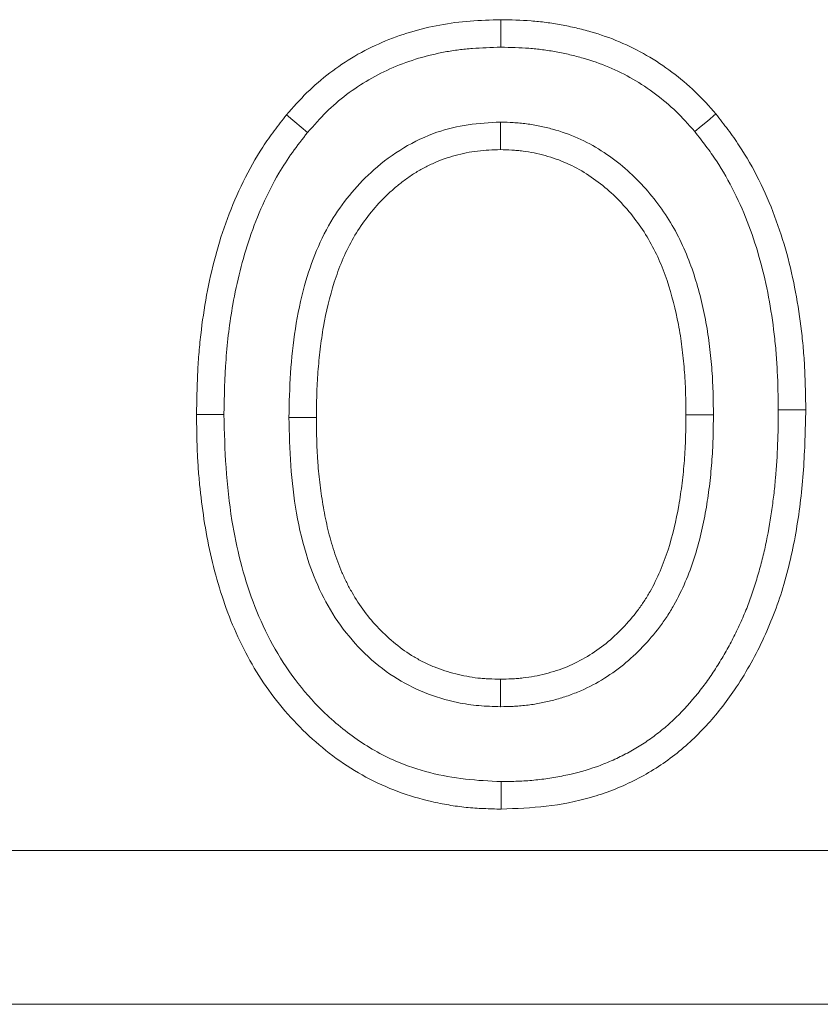
# Model space of a CAD drawing. Units: millimetres. Extents: x 8314 to 11309, y 7271 to 11507.
# Drawn here: x 10074 to 10089, y 10556 to 10575 of the extents above; entities that cross this region are included whole.
import ezdxf

# ---------------------------------------------------------------- set-up
doc = ezdxf.new("R2010")
doc.units = ezdxf.units.MM
doc.layers.add('DUENN-18', color=7, linetype='Continuous', lineweight=9)

msp = doc.modelspace()

# ---------------------------------------------------------------- linework, layer by layer
at = {"layer": 'DUENN-18', "color": 7, "linetype": 'Continuous'}
for p, q in [((10087.35274, 10567.1296, 156.44788), (10086.8168, 10567.12945, 156.44788)), ((9137.86875, 10558.63859, 156.44788), (10131.86877, 10558.63859, 156.44788)), ((10131.86877, 10555.63859, 156.44788), (9137.86875, 10555.63859, 156.44788))]:
    msp.add_line(p, q, dxfattribs=at)
at = {"layer": 'DUENN-18', "color": 7, "linetype": 'Continuous', "elevation": 156.44788, "flags": 128}
for points in [[(10083.20604, 10574.29734), (10083.20536, 10574.45817), (10083.20467, 10574.61899), (10083.20378, 10574.83339)], [(10079.43712, 10572.63423), (10079.31338, 10572.73697), (10079.18962, 10572.8397), (10079.0246, 10572.97665)], [(10086.98864, 10572.65252), (10087.11241, 10572.75525), (10087.23621, 10572.85797), (10087.40123, 10572.99492)], [(10083.19698, 10572.83713), (10083.19719, 10572.67626), (10083.1974, 10572.51539), (10083.1977, 10572.30092)], [(10077.80729, 10567.13752), (10077.64651, 10567.13784), (10077.4857, 10567.13816), (10077.27136, 10567.13859)], [(10088.61853, 10567.22814), (10088.77932, 10567.22867), (10088.94013, 10567.2292), (10089.15447, 10567.2299)], [(10079.07309, 10567.07705), (10079.23387, 10567.07725), (10079.39466, 10567.07745), (10079.60902, 10567.07771)], [(10083.19758, 10561.44023), (10083.19761, 10561.60106), (10083.19764, 10561.76188), (10083.1977, 10561.97625)], [(10083.21579, 10559.97977), (10083.21493, 10559.81897), (10083.21406, 10559.65816), (10083.2129, 10559.44378)]]:
    msp.add_lwpolyline(points, dxfattribs=at)
at = {"layer": 'DUENN-18', "color": 7, "linetype": 'Continuous'}
for points, knots in [([(10079.0246, 10572.97666, 156.44788), (10079.15532, 10573.12508, 156.44788), (10079.28608, 10573.27344, 156.44788), (10079.56506, 10573.5488, 156.44788), (10079.71319, 10573.67592, 156.44788), (10080.02346, 10573.91301, 156.44788), (10080.18567, 10574.02291, 156.44788), (10080.52707, 10574.22192, 156.44788), (10080.70674, 10574.31116, 156.44788), (10081.25111, 10574.54554, 156.44788), (10081.6275, 10574.65824, 156.44788), (10082.21117, 10574.76567, 156.44788), (10082.40942, 10574.79138, 156.44788), (10082.80598, 10574.82203, 156.44788), (10083.00488, 10574.82771, 156.44788), (10083.20378, 10574.83339, 156.44788)], [0, 0, 0, 0, 0.125, 0.125, 0.25, 0.25, 0.375, 0.375, 0.5, 0.5, 0.75, 0.75, 0.875, 0.875, 1, 1, 1, 1]), ([(10083.20378, 10574.83339, 156.44788), (10083.40147, 10574.82941, 156.44788), (10083.59916, 10574.82542, 156.44788), (10083.89449, 10574.8031, 156.44788), (10083.99273, 10574.79272, 156.44788), (10084.18862, 10574.76659, 156.44788), (10084.28626, 10574.7509, 156.44788), (10084.48074, 10574.71515, 156.44788), (10084.5776, 10574.69519, 156.44788), (10084.77018, 10574.6507, 156.44788), (10084.86589, 10574.62611, 156.44788), (10085.15071, 10574.54422, 156.44788), (10085.33748, 10574.47844, 156.44788), (10085.70173, 10574.32464, 156.44788), (10085.87922, 10574.23667, 156.44788), (10086.22144, 10574.039, 156.44788), (10086.38602, 10573.92913, 156.44788), (10086.7031, 10573.69266, 156.44788), (10086.85581, 10573.56623, 156.44788), (10087.13947, 10573.29155, 156.44788), (10087.27035, 10573.14323, 156.44788), (10087.40123, 10572.99492, 156.44788)], [0, 0, 0, 0, 0.125, 0.125, 0.1875, 0.1875, 0.25, 0.25, 0.3125, 0.3125, 0.375, 0.375, 0.5, 0.5, 0.625, 0.625, 0.75, 0.75, 0.875, 0.875, 1, 1, 1, 1]), ([(10079.43713, 10572.63424, 156.44788), (10079.56376, 10572.77797, 156.44788), (10079.68302, 10572.91228, 156.44788), (10079.92482, 10573.15089, 156.44788), (10080.0578, 10573.26508, 156.44788), (10080.33879, 10573.47923, 156.44788), (10080.48374, 10573.57681, 156.44788), (10080.78405, 10573.75094, 156.44788), (10080.9425, 10573.82944, 156.44788), (10081.26886, 10573.96948, 156.44788), (10081.43487, 10574.03002, 156.44788), (10081.77309, 10574.13121, 156.44788), (10081.94639, 10574.17233, 156.44788), (10082.20981, 10574.22037, 156.44788), (10082.2981, 10574.23407, 156.44788), (10082.47532, 10574.25686, 156.44788), (10082.56371, 10574.26588, 156.44788), (10082.82916, 10574.28617, 156.44788), (10083.01351, 10574.29182, 156.44788), (10083.20604, 10574.29734, 156.44788)], [0.0033155, 0.0033155, 0.0033155, 0.0033155, 0.125, 0.125, 0.25, 0.25, 0.375, 0.375, 0.5, 0.5, 0.625, 0.625, 0.75, 0.75, 0.8125, 0.8125, 0.875, 0.875, 0.997237471, 0.997237471, 0.997237471, 0.997237471]), ([(10083.20604, 10574.29734, 156.44788), (10083.39895, 10574.29343, 156.44788), (10083.58239, 10574.28926, 156.44788), (10083.84427, 10574.26947, 156.44788), (10083.93136, 10574.26026, 156.44788), (10084.1083, 10574.23666, 156.44788), (10084.19726, 10574.22239, 156.44788), (10084.37592, 10574.18954, 156.44788), (10084.46544, 10574.17109, 156.44788), (10084.64105, 10574.13051, 156.44788), (10084.72761, 10574.10826, 156.44788), (10084.98303, 10574.03482, 156.44788), (10085.14901, 10573.97631, 156.44788), (10085.47327, 10573.83939, 156.44788), (10085.63091, 10573.76122, 156.44788), (10085.93367, 10573.58634, 156.44788), (10086.08055, 10573.48842, 156.44788), (10086.3678, 10573.2742, 156.44788), (10086.50305, 10573.16184, 156.44788), (10086.7433, 10572.9292, 156.44788), (10086.86174, 10572.79628, 156.44788), (10086.98865, 10572.65252, 156.44788)], [0.002756344, 0.002756344, 0.002756344, 0.002756344, 0.125, 0.125, 0.1875, 0.1875, 0.25, 0.25, 0.3125, 0.3125, 0.375, 0.375, 0.5, 0.5, 0.625, 0.625, 0.75, 0.75, 0.875, 0.875, 0.996573804, 0.996573804, 0.996573804, 0.996573804]), ([(10077.27136, 10567.13859, 156.44788), (10077.27563, 10567.39779, 156.44788), (10077.2799, 10567.65699, 156.44788), (10077.29804, 10568.04524, 156.44788), (10077.3062, 10568.17457, 156.44788), (10077.32711, 10568.43292, 156.44788), (10077.33977, 10568.56193, 156.44788), (10077.38407, 10568.94828, 156.44788), (10077.42163, 10569.20494, 156.44788), (10077.51542, 10569.71478, 156.44788), (10077.57189, 10569.96799, 156.44788), (10077.77402, 10570.71896, 156.44788), (10077.95305, 10571.20802, 156.44788), (10078.29629, 10571.90608, 156.44788), (10078.42222, 10572.13364, 156.44788), (10078.59918, 10572.40492, 156.44788), (10078.63561, 10572.45847, 156.44788), (10078.71028, 10572.56428, 156.44788), (10078.74849, 10572.61658, 156.44788), (10078.86484, 10572.77228, 156.44788), (10078.94472, 10572.87447, 156.44788), (10079.0246, 10572.97666, 156.44788)], [0, 0, 0, 0, 0.125, 0.125, 0.1875, 0.1875, 0.25, 0.25, 0.375, 0.375, 0.5, 0.5, 0.75, 0.75, 0.875, 0.875, 0.90625, 0.90625, 0.9375, 0.9375, 1, 1, 1, 1]), ([(10087.40123, 10572.99492, 156.44788), (10087.48007, 10572.89382, 156.44788), (10087.55892, 10572.79271, 156.44788), (10087.67402, 10572.63883, 156.44788), (10087.71185, 10572.58716, 156.44788), (10087.78593, 10572.48272, 156.44788), (10087.82215, 10572.42991, 156.44788), (10087.99837, 10572.16252, 156.44788), (10088.12464, 10571.93862, 156.44788), (10088.35346, 10571.47981, 156.44788), (10088.45556, 10571.24444, 156.44788), (10088.63592, 10570.76466, 156.44788), (10088.71443, 10570.52035, 156.44788), (10088.85047, 10570.02614, 156.44788), (10088.90775, 10569.77614, 156.44788), (10089.00247, 10569.27247, 156.44788), (10089.04031, 10569.01881, 156.44788), (10089.08515, 10568.63697, 156.44788), (10089.09799, 10568.50945, 156.44788), (10089.11922, 10568.25408, 156.44788), (10089.12752, 10568.12624, 156.44788), (10089.14592, 10567.74243, 156.44788), (10089.1502, 10567.48617, 156.44788), (10089.15447, 10567.2299, 156.44788)], [0, 0, 0, 0, 0.0625, 0.0625, 0.09375, 0.09375, 0.125, 0.125, 0.25, 0.25, 0.375, 0.375, 0.5, 0.5, 0.625, 0.625, 0.75, 0.75, 0.8125, 0.8125, 0.875, 0.875, 1, 1, 1, 1]), ([(10083.19698, 10572.83713, 156.44788), (10082.98745, 10572.82511, 156.44788), (10082.56914, 10572.80113, 156.44788), (10081.92426, 10572.65071, 156.44788), (10081.29952, 10572.35222, 156.44788), (10080.74489, 10571.94556, 156.44788), (10080.2907, 10571.47651, 156.44788), (10079.90652, 10570.94973, 156.44788), (10079.59797, 10570.33698, 156.44788), (10079.35206, 10569.61003, 156.44788), (10079.18407, 10568.80889, 156.44788), (10079.09325, 10567.94517, 156.44788), (10079.07981, 10567.36637, 156.44788), (10079.07309, 10567.07705, 156.44788)], [0, 0, 0, 0, 0.07903489, 0.15778743, 0.24789594, 0.33811482, 0.41563346, 0.49317486, 0.58304153, 0.67308428, 0.78180022, 0.8909295, 1, 1, 1, 1]), ([(10087.35274, 10567.1296, 156.44788), (10087.35272, 10567.13166, 156.44788), (10087.3527, 10567.13373, 156.44788), (10087.35267, 10567.13579, 156.44788), (10087.35093, 10567.2833, 156.44788), (10087.34917, 10567.43413, 156.44788), (10087.33981, 10567.7422, 156.44788), (10087.33165, 10567.89999, 156.44788), (10087.30684, 10568.21217, 156.44788), (10087.29061, 10568.36724, 156.44788), (10087.25026, 10568.67819, 156.44788), (10087.22591, 10568.83429, 156.44788), (10087.13703, 10569.30312, 156.44788), (10087.05845, 10569.61189, 156.44788), (10086.90344, 10570.0712, 156.44788), (10086.84551, 10570.22386, 156.44788), (10086.71067, 10570.52874, 156.44788), (10086.63338, 10570.67985, 156.44788), (10086.37889, 10571.11366, 156.44788), (10086.17726, 10571.38366, 156.44788), (10085.83196, 10571.75023, 156.44788), (10085.70971, 10571.86621, 156.44788), (10085.45041, 10572.08384, 156.44788), (10085.31217, 10572.18639, 156.44788), (10085.01942, 10572.37182, 156.44788), (10084.8661, 10572.4542, 156.44788), (10084.54748, 10572.59581, 156.44788), (10084.38107, 10572.65474, 156.44788), (10084.13192, 10572.72338, 156.44788), (10084.04934, 10572.74316, 156.44788), (10083.88085, 10572.77774, 156.44788), (10083.79499, 10572.79238, 156.44788), (10083.66392, 10572.80928, 156.44788), (10083.61942, 10572.81406, 156.44788), (10083.53287, 10572.82168, 156.44788), (10083.49062, 10572.8246, 156.44788), (10083.36704, 10572.83166, 156.44788), (10083.28888, 10572.83414, 156.44788), (10083.2151, 10572.83654, 156.44788), (10083.20906, 10572.83674, 156.44788), (10083.20302, 10572.83693, 156.44788), (10083.19698, 10572.83713, 156.44788)], [-0.00087452, -0.00087452, -0.00087452, -0.00087452, 0, 0, 0, 0.0625, 0.0625, 0.125, 0.125, 0.1875, 0.1875, 0.25, 0.25, 0.375, 0.375, 0.4375, 0.4375, 0.5, 0.5, 0.625, 0.625, 0.6875, 0.6875, 0.75, 0.75, 0.8125, 0.8125, 0.875, 0.875, 0.90625, 0.90625, 0.9375, 0.9375, 0.953125, 0.953125, 0.96875, 0.96875, 1, 1, 1, 1.00255768, 1.00255768, 1.00255768, 1.00255768]), ([(10077.80729, 10567.13752, 156.44788), (10077.81414, 10567.49549, 156.44788), (10077.82788, 10568.21344, 156.44788), (10077.94632, 10569.14945, 156.44788), (10078.11158, 10569.93994, 156.44788), (10078.30222, 10570.59103, 156.44788), (10078.55231, 10571.22882, 156.44788), (10078.83423, 10571.78498, 156.44788), (10079.13648, 10572.25096, 156.44788), (10079.3367, 10572.50621, 156.44788), (10079.43712, 10572.63423, 156.44788)], [0, 0, 0, 0, 0.18352777, 0.36809536, 0.4827916, 0.59745821, 0.71559418, 0.83368306, 0.91657921, 1, 1, 1, 1]), ([(10086.98865, 10572.65252, 156.44788), (10087.06397, 10572.55593, 156.44788), (10087.13716, 10572.46186, 156.44788), (10087.24271, 10572.32075, 156.44788), (10087.27787, 10572.27271, 156.44788), (10087.34569, 10572.17709, 156.44788), (10087.37813, 10572.12978, 156.44788), (10087.53716, 10571.8885, 156.44788), (10087.65354, 10571.68247, 156.44788), (10087.86543, 10571.25761, 156.44788), (10087.9601, 10571.03948, 156.44788), (10088.12814, 10570.59248, 156.44788), (10088.20182, 10570.36331, 156.44788), (10088.32972, 10569.89872, 156.44788), (10088.38363, 10569.6636, 156.44788), (10088.47326, 10569.18693, 156.44788), (10088.50944, 10568.94461, 156.44788), (10088.55222, 10568.58033, 156.44788), (10088.56445, 10568.45884, 156.44788), (10088.58464, 10568.21591, 156.44788), (10088.5925, 10568.09499, 156.44788), (10088.61, 10567.7302, 156.44788), (10088.61429, 10567.48191, 156.44788), (10088.61853, 10567.22814, 156.44788)], [0.002648702, 0.002648702, 0.002648702, 0.002648702, 0.0625, 0.0625, 0.09375, 0.09375, 0.125, 0.125, 0.25, 0.25, 0.375, 0.375, 0.5, 0.5, 0.625, 0.625, 0.75, 0.75, 0.8125, 0.8125, 0.875, 0.875, 0.998832578, 0.998832578, 0.998832578, 0.998832578]), ([(10083.19769, 10572.30093, 156.44788), (10083.1235, 10572.29832, 156.44788), (10083.04931, 10572.2957, 156.44788), (10082.90116, 10572.28734, 156.44788), (10082.8272, 10572.28149, 156.44788), (10082.60612, 10572.25516, 156.44788), (10082.45988, 10572.22673, 156.44788), (10082.17358, 10572.14788, 156.44788), (10082.03356, 10572.09743, 156.44788), (10081.83007, 10572.00692, 156.44788), (10081.76328, 10571.97434, 156.44788), (10081.63219, 10571.90454, 156.44788), (10081.56793, 10571.86725, 156.44788), (10081.44271, 10571.78756, 156.44788), (10081.38185, 10571.74506, 156.44788), (10081.26317, 10571.65586, 156.44788), (10081.20533, 10571.60922, 156.44788), (10081.0921, 10571.51313, 156.44788), (10081.03677, 10571.46359, 156.44788), (10080.92932, 10571.3612, 156.44788), (10080.87725, 10571.30831, 156.44788), (10080.72645, 10571.14453, 156.44788), (10080.6327, 10571.029, 156.44788), (10080.45796, 10570.78893, 156.44788), (10080.37754, 10570.66389, 156.44788), (10080.23284, 10570.40459, 156.44788), (10080.16845, 10570.27054, 156.44788), (10080.05401, 10569.99661, 156.44788), (10080.00362, 10569.85681, 156.44788), (10079.86815, 10569.43266, 156.44788), (10079.79864, 10569.1433, 156.44788), (10079.72199, 10568.70476, 156.44788), (10079.70109, 10568.5578, 156.44788), (10079.66576, 10568.26305, 156.44788), (10079.65105, 10568.1153, 156.44788), (10079.62846, 10567.81936, 156.44788), (10079.62101, 10567.67116, 156.44788), (10079.61234, 10567.37455, 156.44788), (10079.61068, 10567.22613, 156.44788), (10079.60902, 10567.07771, 156.44788)], [0, 0, 0, 0, 0.03125, 0.03125, 0.0625, 0.0625, 0.125, 0.125, 0.1875, 0.1875, 0.21875, 0.21875, 0.25, 0.25, 0.28125, 0.28125, 0.3125, 0.3125, 0.34375, 0.34375, 0.375, 0.375, 0.4375, 0.4375, 0.5, 0.5, 0.5625, 0.5625, 0.625, 0.625, 0.75, 0.75, 0.8125, 0.8125, 0.875, 0.875, 0.9375, 0.9375, 1, 1, 1, 1]), ([(10086.81681, 10567.12946, 156.44788), (10086.81507, 10567.27697, 156.44788), (10086.81332, 10567.42448, 156.44788), (10086.80436, 10567.71928, 156.44788), (10086.79671, 10567.86658, 156.44788), (10086.77334, 10568.16067, 156.44788), (10086.75798, 10568.30745, 156.44788), (10086.72001, 10568.60004, 156.44788), (10086.69723, 10568.74583, 156.44788), (10086.61481, 10569.1806, 156.44788), (10086.54169, 10569.46718, 156.44788), (10086.40018, 10569.88652, 156.44788), (10086.34766, 10570.02462, 156.44788), (10086.22832, 10570.29447, 156.44788), (10086.16099, 10570.42601, 156.44788), (10085.93697, 10570.80786, 156.44788), (10085.75932, 10571.04579, 156.44788), (10085.45581, 10571.36799, 156.44788), (10085.34857, 10571.46968, 156.44788), (10085.12253, 10571.65939, 156.44788), (10085.0037, 10571.74743, 156.44788), (10084.75439, 10571.90534, 156.44788), (10084.62401, 10571.97535, 156.44788), (10084.35428, 10572.09523, 156.44788), (10084.21489, 10572.14465, 156.44788), (10084.00149, 10572.20345, 156.44788), (10083.92966, 10572.22065, 156.44788), (10083.78503, 10572.25034, 156.44788), (10083.71222, 10572.26271, 156.44788), (10083.60251, 10572.27686, 156.44788), (10083.56587, 10572.28081, 156.44788), (10083.49245, 10572.28727, 156.44788), (10083.45568, 10572.28982, 156.44788), (10083.34525, 10572.29613, 156.44788), (10083.27147, 10572.29853, 156.44788), (10083.19769, 10572.30093, 156.44788)], [0, 0, 0, 0, 0.0625, 0.0625, 0.125, 0.125, 0.1875, 0.1875, 0.25, 0.25, 0.375, 0.375, 0.4375, 0.4375, 0.5, 0.5, 0.625, 0.625, 0.6875, 0.6875, 0.75, 0.75, 0.8125, 0.8125, 0.875, 0.875, 0.90625, 0.90625, 0.9375, 0.9375, 0.953125, 0.953125, 0.96875, 0.96875, 1, 1, 1, 1]), ([(10083.2129, 10559.44378, 156.44788), (10083.09881, 10559.4466, 156.44788), (10082.98473, 10559.44942, 156.44788), (10082.7569, 10559.45944, 156.44788), (10082.64315, 10559.46667, 156.44788), (10082.41634, 10559.48974, 156.44788), (10082.30329, 10559.50533, 156.44788), (10082.07826, 10559.54344, 156.44788), (10081.96629, 10559.56591, 156.44788), (10081.63264, 10559.64249, 156.44788), (10081.41332, 10559.70659, 156.44788), (10080.9857, 10559.8659, 156.44788), (10080.77748, 10559.9606, 156.44788), (10080.17522, 10560.28586, 156.44788), (10079.80327, 10560.5565, 156.44788), (10079.30199, 10561.02248, 156.44788), (10079.14444, 10561.18792, 156.44788), (10078.84802, 10561.53487, 156.44788), (10078.70876, 10561.71612, 156.44788), (10078.45317, 10562.09399, 156.44788), (10078.33737, 10562.29093, 156.44788), (10078.12561, 10562.69521, 156.44788), (10078.02933, 10562.90234, 156.44788), (10077.85809, 10563.32513, 156.44788), (10077.7835, 10563.5409, 156.44788), (10077.65088, 10563.97751, 156.44788), (10077.59239, 10564.19819, 156.44788), (10077.49227, 10564.64319, 156.44788), (10077.45128, 10564.86761, 156.44788), (10077.38297, 10565.31867, 156.44788), (10077.35476, 10565.54519, 156.44788), (10077.32114, 10565.88568, 156.44788), (10077.31151, 10565.99931, 156.44788), (10077.29588, 10566.22679, 156.44788), (10077.29003, 10566.34063, 156.44788), (10077.27705, 10566.68237, 156.44788), (10077.2742, 10566.91048, 156.44788), (10077.27136, 10567.13859, 156.44788)], [0.000001353, 0.000001353, 0.000001353, 0.000001353, 0.03125, 0.03125, 0.0625, 0.0625, 0.09375, 0.09375, 0.125, 0.125, 0.1875, 0.1875, 0.25, 0.25, 0.375, 0.375, 0.4375, 0.4375, 0.5, 0.5, 0.5625, 0.5625, 0.625, 0.625, 0.6875, 0.6875, 0.75, 0.75, 0.8125, 0.8125, 0.875, 0.875, 0.90625, 0.90625, 0.9375, 0.9375, 1, 1, 1, 1]), ([(10083.21579, 10559.97977, 156.44788), (10082.98182, 10559.99111, 156.44788), (10082.51345, 10560.0138, 156.44788), (10081.82081, 10560.13886, 156.44788), (10081.08145, 10560.38477, 156.44788), (10080.33906, 10560.81298, 156.44788), (10079.66275, 10561.39249, 156.44788), (10079.11682, 10562.04313, 156.44788), (10078.68875, 10562.73394, 156.44788), (10078.35999, 10563.48199, 156.44788), (10078.11649, 10564.26581, 156.44788), (10077.93721, 10565.1409, 156.44788), (10077.83245, 10566.10095, 156.44788), (10077.81568, 10566.7919, 156.44788), (10077.80729, 10567.13752, 156.44788)], [0, 0, 0, 0, 0.06953039, 0.13918738, 0.20835473, 0.30000787, 0.39176847, 0.47157611, 0.55138743, 0.6323436, 0.7136244, 0.79474895, 0.89733175, 1, 1, 1, 1]), ([(10083.19758, 10561.44024, 156.44788), (10083.2013, 10561.44031, 156.44788), (10083.20502, 10561.44039, 156.44788), (10083.20874, 10561.44047, 156.44788), (10083.28281, 10561.44199, 156.44788), (10083.36128, 10561.44356, 156.44788), (10083.48541, 10561.44919, 156.44788), (10083.52785, 10561.45162, 156.44788), (10083.61482, 10561.45828, 156.44788), (10083.65979, 10561.4626, 156.44788), (10083.79201, 10561.47826, 156.44788), (10083.87784, 10561.49212, 156.44788), (10084.04486, 10561.52423, 156.44788), (10084.12541, 10561.5421, 156.44788), (10084.28999, 10561.58346, 156.44788), (10084.37307, 10561.60699, 156.44788), (10084.54004, 10561.66143, 156.44788), (10084.62292, 10561.69214, 156.44788), (10084.8656, 10561.79274, 156.44788), (10085.02098, 10561.87124, 156.44788), (10085.31955, 10562.05001, 156.44788), (10085.46189, 10562.15018, 156.44788), (10085.72961, 10562.36708, 156.44788), (10085.85466, 10562.48338, 156.44788), (10086.08863, 10562.72791, 156.44788), (10086.19738, 10562.8557, 156.44788), (10086.35086, 10563.05883, 156.44788), (10086.40043, 10563.12869, 156.44788), (10086.49542, 10563.27301, 156.44788), (10086.54079, 10563.34772, 156.44788), (10086.66668, 10563.57146, 156.44788), (10086.73842, 10563.72047, 156.44788), (10086.86872, 10564.0234, 156.44788), (10086.9267, 10564.17826, 156.44788), (10087.07808, 10564.6452, 156.44788), (10087.15007, 10564.95825, 156.44788), (10087.23158, 10565.42475, 156.44788), (10087.25431, 10565.58011, 156.44788), (10087.29249, 10565.89002, 156.44788), (10087.30819, 10566.04494, 156.44788), (10087.33229, 10566.35731, 156.44788), (10087.34025, 10566.51548, 156.44788), (10087.34933, 10566.82419, 156.44788), (10087.351, 10566.97541, 156.44788), (10087.35267, 10567.12341, 156.44788), (10087.3527, 10567.12547, 156.44788), (10087.35272, 10567.12754, 156.44788), (10087.35274, 10567.1296, 156.44788)], [-0.00156906, -0.00156906, -0.00156906, -0.00156906, 0, 0, 0, 0.03125, 0.03125, 0.046875, 0.046875, 0.0625, 0.0625, 0.09375, 0.09375, 0.125, 0.125, 0.15625, 0.15625, 0.1875, 0.1875, 0.25, 0.25, 0.3125, 0.3125, 0.375, 0.375, 0.4375, 0.4375, 0.46875, 0.46875, 0.5, 0.5, 0.5625, 0.5625, 0.625, 0.625, 0.75, 0.75, 0.8125, 0.8125, 0.875, 0.875, 0.9375, 0.9375, 1, 1, 1, 1.00087165, 1.00087165, 1.00087165, 1.00087165]), ([(10083.19769, 10561.97625, 156.44788), (10083.27176, 10561.97778, 156.44788), (10083.34583, 10561.9793, 156.44788), (10083.45669, 10561.98434, 156.44788), (10083.49361, 10561.98647, 156.44788), (10083.56732, 10561.99211, 156.44788), (10083.60411, 10561.99565, 156.44788), (10083.71427, 10562.0087, 156.44788), (10083.78741, 10562.02044, 156.44788), (10083.93289, 10562.04842, 156.44788), (10084.00526, 10562.06447, 156.44788), (10084.14887, 10562.10056, 156.44788), (10084.22009, 10562.12077, 156.44788), (10084.36076, 10562.16664, 156.44788), (10084.43022, 10562.19238, 156.44788), (10084.6354, 10562.27743, 156.44788), (10084.76796, 10562.34435, 156.44788), (10085.02198, 10562.49645, 156.44788), (10085.14338, 10562.58184, 156.44788), (10085.37344, 10562.76822, 156.44788), (10085.48212, 10562.86919, 156.44788), (10085.68678, 10563.08308, 156.44788), (10085.78285, 10563.19603, 156.44788), (10085.91676, 10563.37326, 156.44788), (10085.9596, 10563.43368, 156.44788), (10086.04099, 10563.55731, 156.44788), (10086.07942, 10563.62058, 156.44788), (10086.18829, 10563.81408, 156.44788), (10086.25278, 10563.9477, 156.44788), (10086.36977, 10564.21967, 156.44788), (10086.42174, 10564.35838, 156.44788), (10086.55867, 10564.78075, 156.44788), (10086.62557, 10565.06994, 156.44788), (10086.70198, 10565.50727, 156.44788), (10086.72342, 10565.65372, 156.44788), (10086.75962, 10565.94749, 156.44788), (10086.77454, 10566.0948, 156.44788), (10086.79731, 10566.3899, 156.44788), (10086.80477, 10566.53769, 156.44788), (10086.81347, 10566.83347, 156.44788), (10086.81514, 10566.98146, 156.44788), (10086.81681, 10567.12946, 156.44788)], [0, 0, 0, 0, 0.03125, 0.03125, 0.046875, 0.046875, 0.0625, 0.0625, 0.09375, 0.09375, 0.125, 0.125, 0.15625, 0.15625, 0.1875, 0.1875, 0.25, 0.25, 0.3125, 0.3125, 0.375, 0.375, 0.4375, 0.4375, 0.46875, 0.46875, 0.5, 0.5, 0.5625, 0.5625, 0.625, 0.625, 0.75, 0.75, 0.8125, 0.8125, 0.875, 0.875, 0.9375, 0.9375, 1, 1, 1, 1]), ([(10089.15447, 10567.2299, 156.44788), (10089.14498, 10566.839, 156.44788), (10089.12601, 10566.05689, 156.44788), (10088.99031, 10564.8913, 156.44788), (10088.73888, 10563.76768, 156.44788), (10088.33353, 10562.7144, 156.44788), (10087.82334, 10561.81264, 156.44788), (10087.22967, 10561.05298, 156.44788), (10086.57135, 10560.4434, 156.44788), (10085.80568, 10559.97047, 156.44788), (10084.96964, 10559.64801, 156.44788), (10084.09478, 10559.47824, 156.44788), (10083.50706, 10559.45528, 156.44788), (10083.2129, 10559.44378, 156.44788)], [0, 0, 0, 0, 0.10605971, 0.21219857, 0.31789178, 0.41761535, 0.51731572, 0.59788947, 0.67835174, 0.75943742, 0.84055122, 0.92019482, 1, 1, 1, 1]), ([(10088.61853, 10567.22814, 156.44788), (10088.61621, 10566.99964, 156.44788), (10088.61383, 10566.77777, 156.44788), (10088.59669, 10566.33861, 156.44788), (10088.58211, 10566.11601, 156.44788), (10088.55308, 10565.78447, 156.44788), (10088.54211, 10565.67481, 156.44788), (10088.51682, 10565.45738, 156.44788), (10088.5024, 10565.34979, 156.44788), (10088.45335, 10565.02436, 156.44788), (10088.41416, 10564.80307, 156.44788), (10088.34722, 10564.48492, 156.44788), (10088.32325, 10564.38164, 156.44788), (10088.26964, 10564.17355, 156.44788), (10088.24026, 10564.06891, 156.44788), (10088.17759, 10563.85829, 156.44788), (10088.14496, 10563.75392, 156.44788), (10088.07654, 10563.55209, 156.44788), (10088.04077, 10563.45512, 156.44788), (10087.96176, 10563.25922, 156.44788), (10087.91889, 10563.1606, 156.44788), (10087.82856, 10562.96269, 156.44788), (10087.78204, 10562.86556, 156.44788), (10087.68536, 10562.67562, 156.44788), (10087.63504, 10562.58277, 156.44788), (10087.5287, 10562.3974, 156.44788), (10087.47274, 10562.30479, 156.44788), (10087.35833, 10562.12471, 156.44788), (10087.29989, 10562.03754, 156.44788), (10087.17799, 10561.86717, 156.44788), (10087.11409, 10561.78318, 156.44788), (10086.91472, 10561.53459, 156.44788), (10086.77529, 10561.37768, 156.44788), (10086.55609, 10561.16432, 156.44788), (10086.48138, 10561.09716, 156.44788), (10086.32323, 10560.96492, 156.44788), (10086.24004, 10560.89973, 156.44788), (10086.07416, 10560.77822, 156.44788), (10085.99127, 10560.72204, 156.44788), (10085.81936, 10560.61569, 156.44788), (10085.73079, 10560.56565, 156.44788), (10085.54863, 10560.47122, 156.44788), (10085.45449, 10560.42654, 156.44788), (10085.26414, 10560.34325, 156.44788), (10085.16876, 10560.30513, 156.44788), (10084.88084, 10560.20246, 156.44788), (10084.68305, 10560.1485, 156.44788), (10084.37339, 10560.08337, 156.44788), (10084.26851, 10560.06414, 156.44788), (10084.05993, 10560.03164, 156.44788), (10083.95564, 10560.0183, 156.44788), (10083.7993, 10560.00299, 156.44788), (10083.74721, 10559.99866, 156.44788), (10083.64315, 10559.99163, 156.44788), (10083.59138, 10559.98897, 156.44788), (10083.43485, 10559.98297, 156.44788), (10083.32736, 10559.98134, 156.44788), (10083.21579, 10559.97977, 156.44788)], [0.000647547, 0.000647547, 0.000647547, 0.000647547, 0.0625, 0.0625, 0.125, 0.125, 0.15625, 0.15625, 0.1875, 0.1875, 0.25, 0.25, 0.28125, 0.28125, 0.3125, 0.3125, 0.34375, 0.34375, 0.375, 0.375, 0.40625, 0.40625, 0.4375, 0.4375, 0.46875, 0.46875, 0.5, 0.5, 0.53125, 0.53125, 0.5625, 0.5625, 0.625, 0.625, 0.65625, 0.65625, 0.6875, 0.6875, 0.71875, 0.71875, 0.75, 0.75, 0.78125, 0.78125, 0.8125, 0.8125, 0.875, 0.875, 0.90625, 0.90625, 0.9375, 0.9375, 0.953125, 0.953125, 0.96875, 0.96875, 0.999061189, 0.999061189, 0.999061189, 0.999061189]), ([(10079.07309, 10567.07705, 156.44788), (10079.08096, 10566.76574, 156.44788), (10079.09669, 10566.14295, 156.44788), (10079.20314, 10565.21479, 156.44788), (10079.40185, 10564.37359, 156.44788), (10079.69458, 10563.63771, 156.44788), (10080.06181, 10563.01259, 156.44788), (10080.53933, 10562.46502, 156.44788), (10081.09198, 10562.01647, 156.44788), (10081.70949, 10561.69854, 156.44788), (10082.27613, 10561.5269, 156.44788), (10082.77694, 10561.45411, 156.44788), (10083.05729, 10561.44486, 156.44788), (10083.19758, 10561.44023, 156.44788)], [0, 0, 0, 0, 0.11862137, 0.23730284, 0.3553495, 0.44680911, 0.53812969, 0.63018545, 0.72221248, 0.807628, 0.89317939, 0.94654668, 1, 1, 1, 1]), ([(10079.60902, 10567.07771, 156.44788), (10079.61302, 10566.78451, 156.44788), (10079.6178, 10566.49108, 156.44788), (10079.64916, 10566.0522, 156.44788), (10079.66321, 10565.90617, 156.44788), (10079.6994, 10565.61514, 156.44788), (10079.72139, 10565.47011, 156.44788), (10079.77199, 10565.18113, 156.44788), (10079.80052, 10565.03716, 156.44788), (10079.86876, 10564.75194, 156.44788), (10079.90887, 10564.61078, 156.44788), (10079.97733, 10564.40165, 156.44788), (10080.00146, 10564.33234, 156.44788), (10080.0525, 10564.19477, 156.44788), (10080.07947, 10564.12653, 156.44788), (10080.13708, 10563.99165, 156.44788), (10080.16775, 10563.92503, 156.44788), (10080.23325, 10563.7938, 156.44788), (10080.268, 10563.72916, 156.44788), (10080.37772, 10563.53835, 156.44788), (10080.4578, 10563.41505, 156.44788), (10080.63287, 10563.17966, 156.44788), (10080.72838, 10563.06793, 156.44788), (10081.03422, 10562.75136, 156.44788), (10081.26287, 10562.56371, 156.44788), (10081.57697, 10562.37409, 156.44788), (10081.6412, 10562.33852, 156.44788), (10081.77245, 10562.273, 156.44788), (10081.83951, 10562.24315, 156.44788), (10082.0439, 10562.16145, 156.44788), (10082.18405, 10562.1171, 156.44788), (10082.39732, 10562.06294, 156.44788), (10082.46898, 10562.04691, 156.44788), (10082.61317, 10562.01934, 156.44788), (10082.6857, 10562.00792, 156.44788), (10082.79492, 10561.99527, 156.44788), (10082.8314, 10561.99184, 156.44788), (10082.90446, 10561.98636, 156.44788), (10082.94105, 10561.98428, 156.44788), (10083.05092, 10561.97934, 156.44788), (10083.12431, 10561.97779, 156.44788), (10083.19769, 10561.97625, 156.44788)], [0, 0, 0, 0, 0.125, 0.125, 0.1875, 0.1875, 0.25, 0.25, 0.3125, 0.3125, 0.375, 0.375, 0.40625, 0.40625, 0.4375, 0.4375, 0.46875, 0.46875, 0.5, 0.5, 0.5625, 0.5625, 0.625, 0.625, 0.75, 0.75, 0.78125, 0.78125, 0.8125, 0.8125, 0.875, 0.875, 0.90625, 0.90625, 0.9375, 0.9375, 0.953125, 0.953125, 0.96875, 0.96875, 1, 1, 1, 1])]:
    msp.add_open_spline(points, degree=3, knots=knots, dxfattribs=at)

doc.saveas('drawing.dxf')
